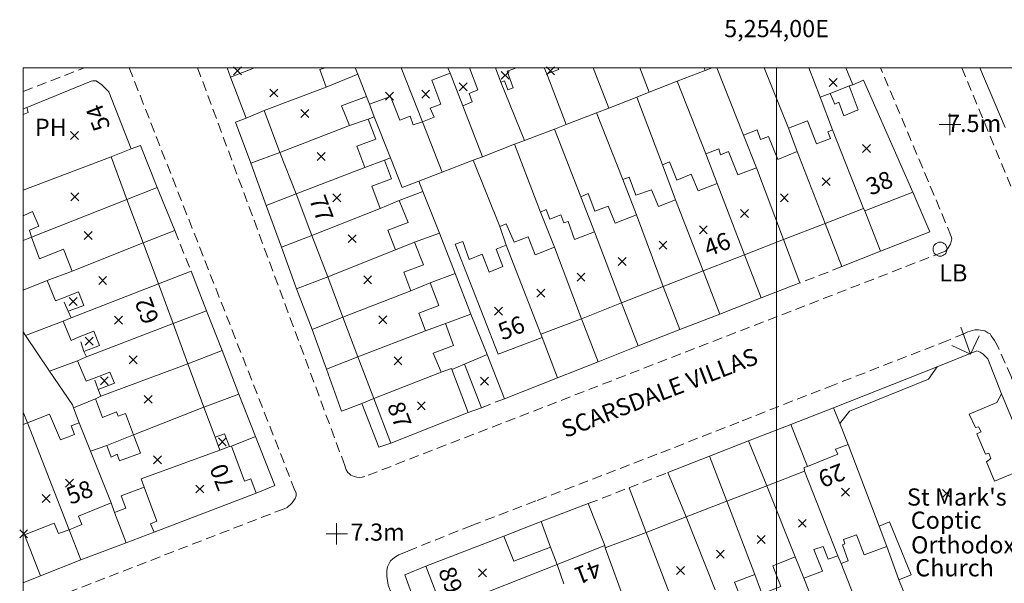
# Model space of a CAD drawing. Units: millimetres. Extents: x 25312172 to 25312842, y 79020971 to 79021279.
# Drawn here: x 25312282 to 25312409, y 79021207 to 79021279 of the extents above; entities that cross this region are included whole.
import ezdxf

# ---------------------------------------------------------------- set-up
doc = ezdxf.new("R2010")
doc.units = ezdxf.units.MM
doc.header["$LTSCALE"] = 5.08
doc.linetypes.add('STYLE_02', pattern=[0.375, 0.25, -0.125])
doc.layers.get('0').update_dxf_attribs({"lineweight": 0})
for name, color, linetype, lineweight in [('G8030001', 1, 'Continuous', 0), ('G8030021', 5, 'STYLE_02', 0), ('G8030026', 5, 'Continuous', 0), ('G8030027', 5, 'Continuous', 0), ('G8030030', 7, 'Continuous', 0), ('G8030032', 7, 'STYLE_02', 0), ('G8030057', 7, 'Continuous', 0), ('G8030321', 1, 'Continuous', 0), ('G8030572', 7, 'Continuous', 0), ('G8030573', 7, 'Continuous', 0), ('G8031000', 5, 'Continuous', 0), ('G8031006', 1, 'Continuous', 0), ('G8031009', 7, 'Continuous', 0)]:
    doc.layers.add(name, color=color, linetype=linetype, lineweight=lineweight)
doc.styles.add('Arial', font='ARIAL.TTF')

# ---------------------------------------------------------------- blocks, each defined once
blk = doc.blocks.new('Group-17')
at = {"color": 34, "lineweight": 0}
for p, q in [((88205, 136643), (89225, 135622)), ((88205, 135622), (89225, 136643))]:
    blk.add_line(p, q, dxfattribs=at)
blk = doc.blocks.new('Group-18')
at = {"color": 34, "lineweight": 0}
for p, q in [((93580, 138737), (94600, 137716)), ((93580, 137716), (94600, 138737))]:
    blk.add_line(p, q, dxfattribs=at)
blk = doc.blocks.new('Group-19')
at = {"color": 34, "lineweight": 0}
for p, q in [((94486, 151495), (95507, 150474)), ((94486, 150474), (95507, 151495))]:
    blk.add_line(p, q, dxfattribs=at)
blk = doc.blocks.new('Group-20')
at = {"color": 34, "lineweight": 0}
for p, q in [((98767, 143018), (99788, 141997)), ((98767, 141997), (99788, 143018))]:
    blk.add_line(p, q, dxfattribs=at)
blk = doc.blocks.new('Group-21')
at = {"color": 34, "lineweight": 0}
for p, q in [((26455, 147526), (27476, 146505)), ((26455, 146505), (27476, 147526))]:
    blk.add_line(p, q, dxfattribs=at)
blk = doc.blocks.new('Group-22')
at = {"color": 34, "lineweight": 0}
for p, q in [((37361, 149729), (38382, 148708)), ((37361, 148708), (38382, 149729))]:
    blk.add_line(p, q, dxfattribs=at)
blk = doc.blocks.new('Group-23')
at = {"color": 34, "lineweight": 0}
for p, q in [((42017, 150011), (43038, 148990)), ((42017, 148990), (43038, 150011))]:
    blk.add_line(p, q, dxfattribs=at)
blk = doc.blocks.new('Group-24')
at = {"color": 34, "lineweight": 0}
for p, q in [((22455, 150151), (23476, 149130)), ((22455, 149130), (23476, 150151))]:
    blk.add_line(p, q, dxfattribs=at)
blk = doc.blocks.new('Group-25')
at = {"color": 34, "lineweight": 0}
for p, q in [((46830, 150956), (47851, 149935)), ((46830, 149935), (47851, 150956))]:
    blk.add_line(p, q, dxfattribs=at)
blk = doc.blocks.new('Group-26')
at = {"color": 34, "lineweight": 0}
for p, q in [((52267, 152425), (53288, 151404)), ((52267, 151404), (53288, 152425))]:
    blk.add_line(p, q, dxfattribs=at)
blk = doc.blocks.new('Group-27')
at = {"color": 34, "lineweight": 0}
for p, q in [((17783, 153001), (18804, 151980)), ((17783, 151980), (18804, 153001))]:
    blk.add_line(p, q, dxfattribs=at)
blk = doc.blocks.new('Group-30')
at = {"color": 34, "lineweight": 0}
for p, q in [((56830, 124378), (57851, 123357)), ((56830, 123357), (57851, 124378))]:
    blk.add_line(p, q, dxfattribs=at)
blk = doc.blocks.new('Group-31')
at = {"color": 34, "lineweight": 0}
for p, q in [((58080, 152995), (59101, 151974)), ((58080, 151974), (59101, 152995))]:
    blk.add_line(p, q, dxfattribs=at)
blk = doc.blocks.new('Group-32')
at = {"color": 34, "lineweight": 0}
for p, q in [((62017, 126456), (63038, 125435)), ((62017, 125435), (63038, 126456))]:
    blk.add_line(p, q, dxfattribs=at)
blk = doc.blocks.new('Group-33')
at = {"color": 34, "lineweight": 0}
for p, q in [((67330, 128456), (68351, 127435)), ((67330, 127435), (68351, 128456))]:
    blk.add_line(p, q, dxfattribs=at)
blk = doc.blocks.new('Group-34')
at = {"color": 34, "lineweight": 0}
for p, q in [((72580, 130550), (73600, 129529)), ((72580, 129529), (73600, 130550))]:
    blk.add_line(p, q, dxfattribs=at)
blk = doc.blocks.new('Group-35')
at = {"color": 34, "lineweight": 0}
for p, q in [((77767, 132534), (78788, 131513)), ((77767, 131513), (78788, 132534))]:
    blk.add_line(p, q, dxfattribs=at)
blk = doc.blocks.new('Group-36')
at = {"color": 34, "lineweight": 0}
for p, q in [((83080, 134628), (84100, 133607)), ((83080, 133607), (84100, 134628))]:
    blk.add_line(p, q, dxfattribs=at)
blk = doc.blocks.new('Group-47')
at = {"color": 34, "lineweight": 0}
for p, q in [((109080, 98597), (110100, 97576)), ((109080, 97576), (110100, 98597))]:
    blk.add_line(p, q, dxfattribs=at)
blk = doc.blocks.new('Group-48')
at = {"color": 34, "lineweight": 0}
for p, q in [((79955, 90808), (80975, 89787)), ((79955, 89787), (80975, 90808))]:
    blk.add_line(p, q, dxfattribs=at)
blk = doc.blocks.new('Group-49')
at = {"color": 34, "lineweight": 0}
for p, q in [((85205, 92683), (86225, 91662)), ((85205, 91662), (86225, 92683))]:
    blk.add_line(p, q, dxfattribs=at)
blk = doc.blocks.new('Group-50')
at = {"color": 34, "lineweight": 0}
for p, q in [((90517, 94768), (91538, 93748)), ((90517, 93748), (91538, 94768))]:
    blk.add_line(p, q, dxfattribs=at)
blk = doc.blocks.new('Group-51')
at = {"color": 34, "lineweight": 0}
for p, q in [((96080, 98784), (97100, 97763)), ((96080, 97763), (97100, 98784))]:
    blk.add_line(p, q, dxfattribs=at)
blk = doc.blocks.new('Group-104')
at = {"color": 34, "lineweight": 0}
for p, q in [((74830, 88706), (75850, 87685)), ((74830, 87685), (75850, 88706))]:
    blk.add_line(p, q, dxfattribs=at)
blk = doc.blocks.new('Group-206')
at = {"color": 34, "lineweight": 0}
for p, q in [((-3358, 123307), (-2337, 122287)), ((-3358, 122287), (-2337, 123307))]:
    blk.add_line(p, q, dxfattribs=at)
blk = doc.blocks.new('Group-207')
at = {"color": 34, "lineweight": 0}
for p, q in [((-1451, 131823), (-431, 130802)), ((-1451, 130802), (-431, 131823))]:
    blk.add_line(p, q, dxfattribs=at)
blk = doc.blocks.new('Group-208')
at = {"color": 34, "lineweight": 0}
for p, q in [((-3170, 136776), (-2149, 135755)), ((-3170, 135755), (-2149, 136776))]:
    blk.add_line(p, q, dxfattribs=at)
blk = doc.blocks.new('Group-209')
at = {"color": 34, "lineweight": 0}
for p, q in [((-3201, 144682), (-2181, 143662)), ((-3201, 143662), (-2181, 144682))]:
    blk.add_line(p, q, dxfattribs=at)
blk = doc.blocks.new('Group-210')
at = {"color": 34, "lineweight": 0}
for p, q in [((28548, 141979), (29569, 140958)), ((28548, 140958), (29569, 141979))]:
    blk.add_line(p, q, dxfattribs=at)
blk = doc.blocks.new('Group-211')
at = {"color": 34, "lineweight": 0}
for p, q in [((30580, 136651), (31601, 135630)), ((30580, 135630), (31601, 136651))]:
    blk.add_line(p, q, dxfattribs=at)
blk = doc.blocks.new('Group-212')
at = {"color": 34, "lineweight": 0}
for p, q in [((32548, 131401), (33569, 130380)), ((32548, 130380), (33569, 131401))]:
    blk.add_line(p, q, dxfattribs=at)
blk = doc.blocks.new('Group-213')
at = {"color": 34, "lineweight": 0}
for p, q in [((34548, 126120), (35569, 125099)), ((34548, 125099), (35569, 126120))]:
    blk.add_line(p, q, dxfattribs=at)
blk = doc.blocks.new('Group-214')
at = {"color": 34, "lineweight": 0}
for p, q in [((36486, 120948), (37507, 119927)), ((36486, 119927), (37507, 120948))]:
    blk.add_line(p, q, dxfattribs=at)
blk = doc.blocks.new('Group-215')
at = {"color": 34, "lineweight": 0}
for p, q in [((38455, 115682), (39476, 114662)), ((38455, 114662), (39476, 115682))]:
    blk.add_line(p, q, dxfattribs=at)
blk = doc.blocks.new('Group-216')
at = {"color": 34, "lineweight": 0}
for p, q in [((41455, 109901), (42476, 108880)), ((41455, 108880), (42476, 109901))]:
    blk.add_line(p, q, dxfattribs=at)
blk = doc.blocks.new('Group-217')
at = {"color": 34, "lineweight": 0}
for p, q in [((49330, 88401), (50351, 87380)), ((49330, 87380), (50351, 88401))]:
    blk.add_line(p, q, dxfattribs=at)
blk = doc.blocks.new('Group-219')
at = {"color": 34, "lineweight": 0}
for p, q in [((51392, 122081), (52413, 121060)), ((51392, 121060), (52413, 122081))]:
    blk.add_line(p, q, dxfattribs=at)
blk = doc.blocks.new('Group-220')
at = {"color": 34, "lineweight": 0}
for p, q in [((49580, 113065), (50601, 112044)), ((49580, 112044), (50601, 113065))]:
    blk.add_line(p, q, dxfattribs=at)
blk = doc.blocks.new('Group-221')
at = {"color": 34, "lineweight": 0}
for p, q in [((424, 126026), (1444, 125005)), ((424, 125005), (1444, 126026))]:
    blk.add_line(p, q, dxfattribs=at)
blk = doc.blocks.new('Group-222')
at = {"color": 34, "lineweight": 0}
for p, q in [((2455, 120901), (3476, 119880)), ((2455, 119880), (3476, 120901))]:
    blk.add_line(p, q, dxfattribs=at)
blk = doc.blocks.new('Group-223')
at = {"color": 34, "lineweight": 0}
for p, q in [((4361, 115823), (5382, 114802)), ((4361, 114802), (5382, 115823))]:
    blk.add_line(p, q, dxfattribs=at)
blk = doc.blocks.new('Group-224')
at = {"color": 34, "lineweight": 0}
for p, q in [((7486, 102932), (8507, 101912)), ((7486, 101912), (8507, 102932))]:
    blk.add_line(p, q, dxfattribs=at)
blk = doc.blocks.new('Group-225')
at = {"color": 34, "lineweight": 0}
for p, q in [((642, 113104), (1663, 112083)), ((642, 112083), (1663, 113104))]:
    blk.add_line(p, q, dxfattribs=at)
blk = doc.blocks.new('Group-226')
at = {"color": 34, "lineweight": 0}
for p, q in [((6298, 110729), (7319, 109708)), ((6298, 109708), (7319, 110729))]:
    blk.add_line(p, q, dxfattribs=at)
blk = doc.blocks.new('Group-227')
at = {"color": 34, "lineweight": 0}
for p, q in [((12923, 99183), (13944, 98162)), ((12923, 98162), (13944, 99183))]:
    blk.add_line(p, q, dxfattribs=at)
blk = doc.blocks.new('Group-230')
at = {"color": 34, "lineweight": 0}
for p, q in [((15830, 105261), (16851, 104240)), ((15830, 104240), (16851, 105261))]:
    blk.add_line(p, q, dxfattribs=at)
blk = doc.blocks.new('Group-232')
at = {"color": 34, "lineweight": 0}
for p, q in [((-9745, 93411), (-8724, 92390)), ((-9745, 92390), (-8724, 93411))]:
    blk.add_line(p, q, dxfattribs=at)
blk = doc.blocks.new('Group-233')
at = {"color": 34, "lineweight": 0}
for p, q in [((-6858, 97956), (-5837, 96935)), ((-6858, 96935), (-5837, 97956))]:
    blk.add_line(p, q, dxfattribs=at)
blk = doc.blocks.new('Group-234')
at = {"color": 34, "lineweight": 0}
for p, q in [((-3858, 99948), (-2837, 98927)), ((-3858, 98927), (-2837, 99948))]:
    blk.add_line(p, q, dxfattribs=at)
blk = doc.blocks.new('Group-235')
at = {"color": 34, "lineweight": 0}
for p, q in [((-1326, 118198), (-306, 117177)), ((-1326, 117177), (-306, 118198))]:
    blk.add_line(p, q, dxfattribs=at)
blk = doc.blocks.new('Group-276')
at = {"color": 34, "lineweight": 0}
for q in [(111435, 119488), (113794, 118400), (110296, 117154)]:
    blk.add_line((112667, 116028), q, dxfattribs=at)
blk = doc.blocks.new('Group-278')
at = {"color": 34, "lineweight": 0, "flags": 128}
blk.add_lwpolyline([(108764, 130440, 0.4142136), (107864, 129540, 0.4142136), (108764, 128640, 0.4142136), (109664, 129540, 0.4142136), (108764, 130440, 0.4142136)], format="xyb", dxfattribs=at)
blk = doc.blocks.new('Group-279')
at = {"color": 34, "lineweight": 0}
for p, q in [((110015, 144230), (110015, 146995)), ((108653, 145593), (111418, 145593))]:
    blk.add_line(p, q, dxfattribs=at)
blk = doc.blocks.new('Group-280')
at = {"color": 34, "lineweight": 0}
for p, q in [((31066, 91530), (31066, 94295)), ((29703, 92892), (32468, 92892))]:
    blk.add_line(p, q, dxfattribs=at)

msp = doc.modelspace()

# ---------------------------------------------------------------- linework, layer by layer
at = {"layer": 'G8030001', "color": 0, "lineweight": 0}
for p, q in [((25312308.89, 79021271.84), (25312308.43, 79021273.04)), ((25312311.98, 79021273.04), (25312308.89, 79021271.84)), ((25312324.95, 79021273.04), (25312325.29, 79021272.19)), ((25312330.85, 79021273.04), (25312333.59, 79021266.09)), ((25312337.14, 79021272.34), (25312336.86, 79021273.04)), ((25312342.99, 79021273.04), (25312343.69, 79021271.19)), ((25312349.28, 79021273.04), (25312349.59, 79021272.24)), ((25312384.79, 79021269.24), (25312383.34, 79021273.04)), ((25312388.12, 79021273.04), (25312388.99, 79021270.84)), ((25312408.64, 79021265.34), (25312405.38, 79021273.04)), ((25312310.89, 79021266.54), (25312308.89, 79021271.84)), ((25312321.19, 79021270.54), (25312325.29, 79021272.19)), ((25312325.29, 79021272.19), (25312326.39, 79021269.34)), ((25312337.14, 79021272.34), (25312338.79, 79021268.14)), ((25312313.19, 79021267.54), (25312321.19, 79021270.54)), ((25312386.09, 79021269.74), (25312388.54, 79021270.69)), ((25312388.54, 79021270.69), (25312388.99, 79021270.84)), ((25312326.39, 79021269.34), (25312326.79, 79021268.34)), ((25312384.79, 79021269.24), (25312386.09, 79021269.74)), ((25312386.39, 79021265.04), (25312384.79, 79021269.24)), ((25312313.19, 79021267.54), (25312310.89, 79021266.54)), ((25312315.24, 79021262.14), (25312313.19, 79021267.54)), ((25312326.59, 79021266.44), (25312324.19, 79021265.59)), ((25312315.24, 79021262.14), (25312324.19, 79021265.59)), ((25312381.84, 79021262.24), (25312380.74, 79021265.24)), ((25312386.39, 79021265.04), (25312390.39, 79021254.94)), ((25312376.59, 79021260.14), (25312374.94, 79021264.34)), ((25312296.09, 79021262.59), (25312293.49, 79021261.59)), ((25312282.19, 79021257.29), (25312293.49, 79021261.59)), ((25312293.49, 79021261.59), (25312295.54, 79021256.09)), ((25312317.34, 79021256.79), (25312315.24, 79021262.14)), ((25312328.69, 79021261.14), (25312326.19, 79021260.19)), ((25312371.54, 79021258.14), (25312370.09, 79021261.94)), ((25312385.44, 79021252.99), (25312381.84, 79021262.24)), ((25312317.34, 79021256.79), (25312326.19, 79021260.19)), ((25312366.19, 79021256.04), (25312364.49, 79021260.54)), ((25312380.09, 79021250.94), (25312376.59, 79021260.14)), ((25312361.14, 79021254.09), (25312359.39, 79021258.64)), ((25312375.04, 79021248.94), (25312371.54, 79021258.14)), ((25312283.24, 79021251.24), (25312295.54, 79021256.09)), ((25312295.54, 79021256.09), (25312297.64, 79021250.49)), ((25312319.34, 79021251.44), (25312317.34, 79021256.79)), ((25312355.74, 79021251.94), (25312353.99, 79021256.44)), ((25312369.74, 79021246.89), (25312366.19, 79021256.04)), ((25312396.74, 79021257.04), (25312390.54, 79021254.64)), ((25312319.34, 79021251.44), (25312328.14, 79021254.94)), ((25312330.59, 79021255.94), (25312328.14, 79021254.94)), ((25312390.39, 79021254.94), (25312385.44, 79021252.99)), ((25312390.54, 79021254.64), (25312390.39, 79021254.94)), ((25312350.59, 79021249.94), (25312348.79, 79021254.44)), ((25312364.59, 79021244.89), (25312361.14, 79021254.09)), ((25312344.39, 79021250.19), (25312343.54, 79021252.59)), ((25312385.44, 79021252.99), (25312380.09, 79021250.94)), ((25312321.39, 79021246.14), (25312319.34, 79021251.44)), ((25312359.24, 79021242.79), (25312355.74, 79021251.94)), ((25312288.49, 79021246.84), (25312297.64, 79021250.49)), ((25312297.64, 79021250.49), (25312299.59, 79021245.24)), ((25312332.59, 79021250.59), (25312330.14, 79021249.59)), ((25312348.84, 79021238.74), (25312344.39, 79021250.19)), ((25312354.09, 79021240.74), (25312350.59, 79021249.94)), ((25312380.09, 79021250.94), (25312375.04, 79021248.94)), ((25312321.39, 79021246.14), (25312330.14, 79021249.59)), ((25312375.04, 79021248.94), (25312369.74, 79021246.89)), ((25312288.49, 79021246.84), (25312285.29, 79021245.64)), ((25312323.34, 79021240.94), (25312321.39, 79021246.14)), ((25312369.74, 79021246.89), (25312364.59, 79021244.89)), ((25312288.34, 79021240.84), (25312299.59, 79021245.24)), ((25312299.59, 79021245.24), (25312301.49, 79021240.14)), ((25312334.59, 79021245.34), (25312332.09, 79021244.34)), ((25312364.59, 79021244.89), (25312359.24, 79021242.79)), ((25312323.34, 79021240.94), (25312332.09, 79021244.34)), ((25312359.24, 79021242.79), (25312354.09, 79021240.74)), ((25312288.34, 79021240.84), (25312287.34, 79021240.44)), ((25312287.99, 79021241.69), (25312288.34, 79021240.84)), ((25312325.29, 79021235.84), (25312323.34, 79021240.94)), ((25312301.49, 79021240.14), (25312290.34, 79021235.84)), ((25312301.49, 79021240.14), (25312303.39, 79021234.94)), ((25312336.54, 79021240.14), (25312333.99, 79021239.19)), ((25312354.09, 79021240.74), (25312348.84, 79021238.74)), ((25312325.29, 79021235.84), (25312333.99, 79021239.19)), ((25312348.84, 79021238.74), (25312348.99, 79021238.34)), ((25312290.34, 79021235.84), (25312289.19, 79021235.34)), ((25312289.99, 79021236.54), (25312290.34, 79021235.84)), ((25312327.34, 79021230.49), (25312325.29, 79021235.84)), ((25312303.39, 79021234.94), (25312292.19, 79021230.79)), ((25312303.39, 79021234.94), (25312305.44, 79021229.34)), ((25312327.34, 79021230.49), (25312335.99, 79021233.84)), ((25312339.49, 79021228.69), (25312337.39, 79021234.19)), ((25312292.19, 79021230.79), (25312291.49, 79021230.44)), ((25312291.84, 79021231.64), (25312292.19, 79021230.79)), ((25312329.54, 79021224.74), (25312327.34, 79021230.49)), ((25312305.44, 79021229.34), (25312296.39, 79021225.79)), ((25312305.44, 79021229.34), (25312306.89, 79021225.49)), ((25312339.49, 79021228.69), (25312329.54, 79021224.74)), ((25312282.74, 79021227.34), (25312282.19, 79021227.13)), ((25312288.09, 79021213.59), (25312282.74, 79021227.34)), ((25312290.84, 79021223.69), (25312289.39, 79021227.34)), ((25312387.34, 79021227.24), (25312388.39, 79021224.54)), ((25312292.94, 79021224.44), (25312290.84, 79021223.69)), ((25312306.89, 79021225.49), (25312307.49, 79021223.84)), ((25312308.74, 79021224.29), (25312308.99, 79021224.34)), ((25312388.39, 79021224.54), (25312392.39, 79021214.04)), ((25312293.49, 79021217.04), (25312290.84, 79021223.69)), ((25312307.49, 79021223.84), (25312308.74, 79021224.29)), ((25312377.94, 79021219.24), (25312382.79, 79021221.14)), ((25312382.79, 79021221.14), (25312387.09, 79021210.24)), ((25312312.19, 79021218.29), (25312299.04, 79021213.29)), ((25312372.79, 79021217.24), (25312377.94, 79021219.24)), ((25312377.94, 79021219.24), (25312381.59, 79021210.09)), ((25312293.49, 79021217.04), (25312293.94, 79021215.79)), ((25312367.54, 79021215.24), (25312372.79, 79021217.24)), ((25312372.79, 79021217.24), (25312376.39, 79021207.84)), ((25312362.39, 79021213.24), (25312367.54, 79021215.24)), ((25312367.54, 79021215.24), (25312371.29, 79021205.84)), ((25312282.34, 79021212.94), (25312282.19, 79021213.33)), ((25312282.19, 79021212.88), (25312282.34, 79021212.94)), ((25312357.14, 79021211.24), (25312362.39, 79021213.24)), ((25312362.39, 79021213.24), (25312365.94, 79021204.04)), ((25312393.39, 79021211.44), (25312392.39, 79021214.04)), ((25312334.04, 79021208.89), (25312344.09, 79021212.74)), ((25312350.09, 79021211.34), (25312350.94, 79021209.09)), ((25312350.94, 79021209.09), (25312357.09, 79021211.54)), ((25312357.09, 79021211.54), (25312357.14, 79021211.24)), ((25312357.14, 79021211.24), (25312360.59, 79021201.84)), ((25312381.59, 79021210.09), (25312382.69, 79021207.34)), ((25312387.09, 79021210.24), (25312387.49, 79021209.24)), ((25312336.19, 79021203.34), (25312334.04, 79021208.89)), ((25312337.39, 79021203.79), (25312350.94, 79021209.09)), ((25312350.94, 79021209.09), (25312351.79, 79021206.64)), ((25312376.39, 79021207.84), (25312377.94, 79021203.69)), ((25312394.94, 79021207.14), (25312397.79, 79021200.14))]:
    msp.add_line(p, q, dxfattribs=at)
for points in [[(25312321.19, 79021270.54), (25312320.39, 79021272.79), (25312321.07, 79021273.04)], [(25312338.79, 79021268.14), (25312339.99, 79021268.64), (25312339.59, 79021269.74), (25312340.74, 79021270.19), (25312339.67, 79021273.04)], [(25312343.69, 79021271.19), (25312344.14, 79021271.34), (25312344.59, 79021270.19), (25312345.29, 79021270.44), (25312344.49, 79021272.59), (25312345.49, 79021272.94), (25312345.45, 79021273.04)], [(25312349.59, 79021272.24), (25312351.14, 79021272.79), (25312351.03, 79021273.04)], [(25312282.64, 79021267.94), (25312290.94, 79021271.29), (25312291.14, 79021271.34), (25312291.59, 79021271.34), (25312292.29, 79021270.84), (25312293.19, 79021269.94), (25312296.09, 79021262.59)], [(25312333.59, 79021266.09), (25312335.09, 79021266.69), (25312334.59, 79021267.84), (25312335.94, 79021268.34), (25312334.79, 79021271.44), (25312337.14, 79021272.34)], [(25312388.99, 79021270.84), (25312390.39, 79021271.44), (25312396.74, 79021257.04)], [(25312388.54, 79021270.69), (25312389.69, 79021267.64), (25312387.84, 79021266.84), (25312387.19, 79021268.59), (25312386.69, 79021268.34), (25312386.09, 79021269.74)], [(25312324.19, 79021265.59), (25312323.19, 79021268.14), (25312326.39, 79021269.34)], [(25312326.79, 79021268.34), (25312329.49, 79021269.34), (25312330.69, 79021266.29), (25312331.99, 79021266.79), (25312332.39, 79021265.69), (25312333.59, 79021266.09)], [(25312282.19, 79021267), (25312282.84, 79021267.29), (25312282.64, 79021267.94)], [(25312326.19, 79021260.19), (25312325.14, 79021262.94), (25312327.59, 79021263.84), (25312326.59, 79021266.44)], [(25312380.74, 79021265.24), (25312383.19, 79021266.19), (25312384.34, 79021263.24), (25312386.14, 79021263.94), (25312385.79, 79021264.79), (25312386.39, 79021265.04)], [(25312374.94, 79021264.34), (25312376.69, 79021265.04), (25312377.14, 79021263.79), (25312378.14, 79021264.19), (25312379.34, 79021261.24), (25312381.84, 79021262.24)], [(25312370.09, 79021261.94), (25312371.74, 79021262.59), (25312371.99, 79021261.84), (25312372.99, 79021262.24), (25312374.19, 79021259.24), (25312376.59, 79021260.14)], [(25312328.14, 79021254.94), (25312327.09, 79021257.79), (25312329.59, 79021258.74), (25312328.69, 79021261.14)], [(25312364.49, 79021260.54), (25312365.39, 79021260.94), (25312366.34, 79021258.59), (25312368.19, 79021259.34), (25312369.09, 79021257.19), (25312371.54, 79021258.14)], [(25312359.39, 79021258.64), (25312360.19, 79021258.94), (25312361.09, 79021256.64), (25312363.09, 79021257.34), (25312363.99, 79021255.19), (25312366.19, 79021256.04)], [(25312353.99, 79021256.44), (25312354.94, 79021256.84), (25312355.79, 79021254.59), (25312357.49, 79021255.24), (25312358.39, 79021253.04), (25312361.14, 79021254.09)], [(25312330.14, 79021249.59), (25312329.14, 79021252.14), (25312331.74, 79021253.14), (25312330.59, 79021255.94)], [(25312348.79, 79021254.44), (25312349.54, 79021254.79), (25312349.99, 79021253.54), (25312351.39, 79021254.09), (25312351.79, 79021253.09), (25312352.34, 79021253.24), (25312353.19, 79021250.94), (25312355.74, 79021251.94)], [(25312282.19, 79021253.99), (25312283.39, 79021254.54), (25312284.19, 79021252.64), (25312282.99, 79021252.14), (25312283.24, 79021251.24)], [(25312343.54, 79021252.59), (25312344.39, 79021252.94), (25312345.39, 79021250.59), (25312347.19, 79021251.29), (25312348.09, 79021248.94), (25312350.59, 79021249.94)], [(25312283.24, 79021251.24), (25312284.29, 79021248.44), (25312287.39, 79021249.69), (25312288.49, 79021246.84)], [(25312332.09, 79021244.34), (25312331.19, 79021246.74), (25312333.74, 79021247.69), (25312332.59, 79021250.59)], [(25312348.99, 79021238.34), (25312343.34, 79021236.19), (25312337.79, 79021250.34), (25312338.79, 79021250.69), (25312339.59, 79021248.34), (25312341.29, 79021249.04), (25312342.19, 79021246.74), (25312343.94, 79021247.44), (25312343.09, 79021249.69), (25312344.39, 79021250.19)], [(25312285.29, 79021245.64), (25312286.34, 79021243.04), (25312287.24, 79021243.39)], [(25312333.99, 79021239.19), (25312333.14, 79021241.44), (25312335.69, 79021242.44), (25312334.59, 79021245.34)], [(25312287.24, 79021243.39), (25312289.29, 79021244.19), (25312289.99, 79021242.44), (25312287.99, 79021241.69)], [(25312287.34, 79021240.44), (25312288.34, 79021237.94), (25312289.39, 79021238.39)], [(25312335.99, 79021233.84), (25312334.99, 79021236.29), (25312337.59, 79021237.29), (25312336.54, 79021240.14)], [(25312289.39, 79021238.39), (25312291.29, 79021239.14), (25312291.99, 79021237.29), (25312289.99, 79021236.54)], [(25312399.89, 79021234.54), (25312404.99, 79021236.59), (25312405.39, 79021236.44), (25312405.79, 79021236.19), (25312406.39, 79021235.59), (25312408.14, 79021231.09)], [(25312289.19, 79021235.34), (25312290.29, 79021232.69), (25312291.34, 79021233.09)], [(25312399.89, 79021234.54), (25312398.74, 79021232.94), (25312388.59, 79021228.84), (25312387.34, 79021227.24)], [(25312291.34, 79021233.09), (25312293.34, 79021233.84), (25312293.94, 79021232.44), (25312291.84, 79021231.64)], [(25312337.39, 79021234.19), (25312337.34, 79021234.34), (25312335.99, 79021233.84)], [(25312413.19, 79021206.44), (25312412.39, 79021208.59), (25312413.79, 79021209.19), (25312412.99, 79021211.14), (25312414.79, 79021211.84), (25312410.84, 79021221.34), (25312407.24, 79021219.84), (25312406.24, 79021222.34), (25312406.79, 79021222.74), (25312406.54, 79021223.44), (25312406.09, 79021223.29), (25312404.99, 79021225.94), (25312405.54, 79021226.19), (25312405.19, 79021226.84), (25312404.79, 79021226.74), (25312403.99, 79021228.44), (25312407.54, 79021229.94), (25312408.14, 79021231.09)], [(25312291.49, 79021230.44), (25312292.39, 79021228.04), (25312294.19, 79021228.74), (25312294.39, 79021228.19), (25312295.34, 79021228.54), (25312296.39, 79021225.79)], [(25312289.39, 79021227.34), (25312288.34, 79021226.94), (25312288.79, 79021225.84), (25312286.99, 79021225.14), (25312285.59, 79021228.44), (25312282.74, 79021227.34)], [(25312296.39, 79021225.79), (25312297.29, 79021223.44), (25312294.59, 79021222.44), (25312294.29, 79021223.29), (25312293.49, 79021222.94), (25312292.94, 79021224.44)], [(25312308.99, 79021224.34), (25312310.69, 79021219.84), (25312311.49, 79021220.14), (25312312.19, 79021218.29)], [(25312383.19, 79021221.74), (25312387.09, 79021223.29), (25312386.79, 79021223.94), (25312388.39, 79021224.54)], [(25312297.74, 79021219.04), (25312297.39, 79021220.14), (25312307.49, 79021223.84)], [(25312382.79, 79021221.14), (25312382.74, 79021221.59), (25312383.19, 79021221.74)], [(25312293.94, 79021215.79), (25312295.39, 79021216.34), (25312294.79, 79021217.94), (25312297.74, 79021219.04)], [(25312297.74, 79021219.04), (25312299.39, 79021214.69), (25312298.59, 79021214.34), (25312299.04, 79021213.29)], [(25312288.09, 79021213.59), (25312289.74, 79021214.24), (25312289.29, 79021215.34), (25312293.49, 79021217.04)], [(25312282.34, 79021212.94), (25312286.19, 79021214.44), (25312286.74, 79021213.09), (25312288.09, 79021213.59)], [(25312392.39, 79021214.04), (25312393.74, 79021214.59), (25312396.54, 79021207.79), (25312394.94, 79021207.14)], [(25312387.49, 79021209.24), (25312388.39, 79021209.59), (25312387.69, 79021211.64), (25312387.99, 79021211.79), (25312387.79, 79021212.34), (25312389.49, 79021212.94), (25312390.49, 79021210.34), (25312393.39, 79021211.44)], [(25312344.09, 79021212.74), (25312345.34, 79021209.54), (25312350.09, 79021211.34)], [(25312382.69, 79021207.34), (25312385.09, 79021208.24), (25312383.99, 79021211.04), (25312385.19, 79021211.44), (25312385.84, 79021209.79), (25312387.09, 79021210.24)], [(25312377.94, 79021203.69), (25312378.79, 79021204.04), (25312378.19, 79021205.69), (25312379.74, 79021206.29), (25312378.69, 79021208.94), (25312381.59, 79021210.09)], [(25312372.19, 79021203.34), (25312374.74, 79021204.34), (25312373.79, 79021206.84), (25312376.39, 79021207.84)]]:
    msp.add_lwpolyline(points, dxfattribs=at)
at = {"layer": 'G8030021', "color": 0, "lineweight": 0}
msp.add_line((25312282.19, 79021269.98), (25312290.05, 79021273.04), dxfattribs=at)
for points in [[(25312295.84, 79021273.04), (25312317.19, 79021218.59), (25312317.34, 79021218.29), (25312317.34, 79021217.94), (25312317.19, 79021217.59), (25312316.99, 79021217.29), (25312316.81, 79021217.04)], [(25312324.99, 79021220.38), (25312324.79, 79021220.44), (25312324.39, 79021220.59), (25312324.19, 79021220.79), (25312323.99, 79021220.94), (25312323.79, 79021221.29), (25312323.69, 79021221.54), (25312323.59, 79021221.84), (25312304.64, 79021273.04)], [(25312401.59, 79021250.34), (25312401.69, 79021250.69), (25312401.74, 79021251.04), (25312401.69, 79021251.34), (25312392.58, 79021273.04)], [(25312403.04, 79021273.04), (25312410.39, 79021255.34), (25312410.59, 79021255.04), (25312410.84, 79021254.74), (25312411.19, 79021254.44), (25312411.59, 79021254.24), (25312411.99, 79021254.09)], [(25312401.59, 79021250.34), (25312401.19, 79021249.74), (25312400.94, 79021249.44), (25312400.59, 79021249.29), (25312326.19, 79021220.44), (25312325.84, 79021220.34), (25312325.49, 79021220.29), (25312325.14, 79021220.34), (25312324.99, 79021220.38)], [(25312405.99, 79021239.19), (25312405.19, 79021239.29), (25312404.74, 79021239.29), (25312403.84, 79021239.04), (25312403.39, 79021238.84), (25312401.24, 79021237.94), (25312386.59, 79021232.24), (25312374.34, 79021227.44), (25312363.79, 79021223.29), (25312348.19, 79021217.29), (25312339.94, 79021214.14), (25312331.69, 79021210.84), (25312330.54, 79021210.34), (25312330.14, 79021210.09), (25312329.79, 79021209.84), (25312329.49, 79021209.59), (25312329.29, 79021209.24)], [(25312443.32, 79021150.89), (25312443.34, 79021150.94), (25312443.19, 79021151.64), (25312442.94, 79021152.34), (25312442.19, 79021153.94), (25312438.24, 79021163.19), (25312434.19, 79021173.14), (25312426.79, 79021191.24), (25312416.34, 79021216.59), (25312410.99, 79021229.24), (25312409.39, 79021233.29), (25312407.59, 79021237.34), (25312407.24, 79021237.94), (25312406.84, 79021238.54), (25312406.69, 79021238.79), (25312406.39, 79021238.94), (25312405.99, 79021239.19)], [(25312316.81, 79021217.04), (25312316.74, 79021216.94), (25312316.19, 79021216.44), (25312315.79, 79021216.29), (25312282.19, 79021203.29)], [(25312329.29, 79021209.24), (25312329.09, 79021208.79), (25312328.99, 79021208.34), (25312328.99, 79021207.59), (25312329.19, 79021206.44), (25312331.94, 79021199.34), (25312336.59, 79021186.84), (25312340.79, 79021175.44), (25312345.49, 79021162.44), (25312350.34, 79021149.19), (25312350.99, 79021147.04), (25312351.74, 79021144.94), (25312352.39, 79021142.79), (25312353.19, 79021140.74), (25312354.79, 79021137.29), (25312355.09, 79021136.94), (25312355.39, 79021136.79), (25312355.59, 79021136.64)]]:
    msp.add_lwpolyline(points, dxfattribs=at)
at = {"layer": 'G8030030', "color": 0, "lineweight": 0}
for p, q in [((25312357.59, 79021267.84), (25312355.56, 79021273.04)), ((25312362.79, 79021269.89), (25312361.57, 79021273.04)), ((25312366.39, 79021271.29), (25312369.99, 79021272.69)), ((25312369.99, 79021272.69), (25312369.85, 79021273.04)), ((25312369.99, 79021272.69), (25312370.91, 79021273.04)), ((25312374.94, 79021264.34), (25312371.52, 79021273.04)), ((25312380.74, 79021265.24), (25312377.6, 79021273.04)), ((25312352.09, 79021265.74), (25312349.59, 79021272.24)), ((25312362.79, 79021269.89), (25312366.39, 79021271.29)), ((25312370.09, 79021261.94), (25312366.39, 79021271.29)), ((25312346.74, 79021263.69), (25312343.69, 79021271.19)), ((25312357.59, 79021267.84), (25312361.19, 79021269.24)), ((25312361.19, 79021269.24), (25312362.79, 79021269.89)), ((25312364.49, 79021260.54), (25312361.19, 79021269.24)), ((25312282.19, 79021267.77), (25312282.64, 79021267.94)), ((25312326.79, 79021268.34), (25312327.39, 79021266.74)), ((25312341.34, 79021261.59), (25312338.79, 79021268.14)), ((25312355.99, 79021267.24), (25312357.59, 79021267.84)), ((25312326.59, 79021266.44), (25312327.39, 79021266.74)), ((25312327.39, 79021266.74), (25312329.49, 79021261.44)), ((25312352.09, 79021265.74), (25312355.99, 79021267.24)), ((25312359.39, 79021258.64), (25312355.99, 79021267.24)), ((25312333.59, 79021266.09), (25312336.14, 79021259.59)), ((25312346.74, 79021263.69), (25312350.59, 79021265.14)), ((25312350.59, 79021265.14), (25312352.09, 79021265.74)), ((25312353.99, 79021256.44), (25312350.59, 79021265.14)), ((25312345.44, 79021263.19), (25312346.74, 79021263.69)), ((25312341.34, 79021261.59), (25312345.44, 79021263.19)), ((25312348.79, 79021254.44), (25312345.44, 79021263.19)), ((25312311.49, 79021260.74), (25312315.24, 79021262.14)), ((25312328.69, 79021261.14), (25312329.49, 79021261.44)), ((25312336.14, 79021259.59), (25312340.14, 79021261.14)), ((25312340.14, 79021261.14), (25312341.34, 79021261.59)), ((25312343.54, 79021252.59), (25312340.14, 79021261.14)), ((25312313.49, 79021255.29), (25312311.49, 79021260.74)), ((25312333.14, 79021258.44), (25312336.14, 79021259.59)), ((25312295.54, 79021256.09), (25312299.44, 79021257.64)), ((25312299.44, 79021257.64), (25312301.69, 79021252.09)), ((25312333.64, 79021257.09), (25312333.14, 79021258.44)), ((25312313.49, 79021255.29), (25312317.34, 79021256.79)), ((25312330.59, 79021255.94), (25312333.64, 79021257.09)), ((25312335.79, 79021251.74), (25312333.64, 79021257.09)), ((25312315.44, 79021249.94), (25312313.49, 79021255.29)), ((25312390.54, 79021254.64), (25312392.59, 79021249.44)), ((25312387.59, 79021247.44), (25312385.44, 79021252.99)), ((25312282.19, 79021250.82), (25312283.24, 79021251.24)), ((25312297.64, 79021250.49), (25312301.69, 79021252.09)), ((25312315.44, 79021249.94), (25312319.34, 79021251.44)), ((25312332.59, 79021250.59), (25312335.79, 79021251.74)), ((25312337.79, 79021246.54), (25312335.79, 79021251.74)), ((25312317.39, 79021244.59), (25312315.44, 79021249.94)), ((25312382.19, 79021245.34), (25312380.09, 79021250.94)), ((25312377.19, 79021243.44), (25312375.04, 79021248.94)), ((25312392.59, 79021249.44), (25312387.59, 79021247.44)), ((25312299.59, 79021245.24), (25312303.79, 79021246.84)), ((25312303.79, 79021246.84), (25312305.79, 79021241.74)), ((25312317.39, 79021244.59), (25312321.39, 79021246.14)), ((25312334.59, 79021245.34), (25312337.79, 79021246.54)), ((25312339.84, 79021241.34), (25312337.79, 79021246.54)), ((25312371.89, 79021241.34), (25312369.74, 79021246.89)), ((25312282.19, 79021244.41), (25312285.29, 79021245.64)), ((25312366.74, 79021239.34), (25312364.59, 79021244.89)), ((25312382.19, 79021245.34), (25312377.19, 79021243.44)), ((25312319.39, 79021239.34), (25312317.39, 79021244.59)), ((25312377.19, 79021243.44), (25312371.89, 79021241.34)), ((25312361.39, 79021237.24), (25312359.24, 79021242.79)), ((25312305.79, 79021241.74), (25312301.49, 79021240.14)), ((25312305.79, 79021241.74), (25312307.79, 79021236.64)), ((25312319.39, 79021239.34), (25312323.34, 79021240.94)), ((25312336.54, 79021240.14), (25312339.84, 79021241.34)), ((25312341.94, 79021236.14), (25312339.84, 79021241.34)), ((25312371.89, 79021241.34), (25312366.74, 79021239.34)), ((25312282.49, 79021238.59), (25312287.34, 79021240.44)), ((25312356.24, 79021235.19), (25312354.09, 79021240.74)), ((25312282.19, 79021239.04), (25312282.49, 79021238.59)), ((25312282.49, 79021238.59), (25312285.59, 79021233.99)), ((25312321.24, 79021234.24), (25312319.39, 79021239.34)), ((25312350.99, 79021233.14), (25312348.99, 79021238.34)), ((25312366.74, 79021239.34), (25312361.39, 79021237.24)), ((25312361.39, 79021237.24), (25312356.24, 79021235.19)), ((25312307.79, 79021236.64), (25312303.39, 79021234.94)), ((25312307.79, 79021236.64), (25312309.94, 79021231.04)), ((25312321.24, 79021234.24), (25312325.29, 79021235.84)), ((25312341.94, 79021236.14), (25312338.99, 79021234.89)), ((25312344.14, 79021230.44), (25312341.94, 79021236.14)), ((25312289.19, 79021235.34), (25312285.59, 79021233.99)), ((25312337.39, 79021234.19), (25312338.99, 79021234.89)), ((25312338.99, 79021234.89), (25312341.19, 79021229.29)), ((25312356.24, 79021235.19), (25312350.99, 79021233.14)), ((25312386.54, 79021229.29), (25312399.89, 79021234.54)), ((25312350.99, 79021233.14), (25312344.14, 79021230.44)), ((25312309.94, 79021231.04), (25312305.44, 79021229.34)), ((25312309.94, 79021231.04), (25312312.09, 79021225.59)), ((25312408.14, 79021231.09), (25312417.59, 79021208.24)), ((25312288.64, 79021229.29), (25312291.49, 79021230.44)), ((25312325.79, 79021229.84), (25312327.34, 79021230.49)), ((25312282.74, 79021227.34), (25312282.19, 79021228.72)), ((25312288.64, 79021229.29), (25312289.39, 79021227.34)), ((25312341.19, 79021229.29), (25312339.49, 79021228.69)), ((25312381.04, 79021227.14), (25312386.54, 79021229.29)), ((25312386.54, 79021229.29), (25312387.34, 79021227.24)), ((25312375.59, 79021225.04), (25312381.04, 79021227.14)), ((25312381.04, 79021227.14), (25312383.19, 79021221.74)), ((25312296.39, 79021225.79), (25312292.94, 79021224.44)), ((25312308.99, 79021224.34), (25312312.09, 79021225.59)), ((25312370.54, 79021223.04), (25312375.59, 79021225.04)), ((25312375.59, 79021225.04), (25312377.94, 79021219.24)), ((25312365.19, 79021220.94), (25312370.54, 79021223.04)), ((25312370.54, 79021223.04), (25312372.79, 79021217.24)), ((25312365.19, 79021220.94), (25312367.54, 79021215.24)), ((25312360.19, 79021218.99), (25312362.39, 79021213.24)), ((25312348.89, 79021214.64), (25312354.94, 79021216.94)), ((25312354.94, 79021216.94), (25312357.09, 79021211.54)), ((25312295.44, 79021211.89), (25312293.94, 79021215.79)), ((25312344.09, 79021212.74), (25312348.89, 79021214.64)), ((25312348.89, 79021214.64), (25312350.09, 79021211.34)), ((25312284.39, 79021207.64), (25312282.34, 79021212.94)), ((25312289.59, 79021209.69), (25312288.09, 79021213.59)), ((25312299.04, 79021213.29), (25312295.44, 79021211.89)), ((25312295.44, 79021211.89), (25312289.59, 79021209.69)), ((25312393.39, 79021211.44), (25312394.94, 79021207.14)), ((25312289.59, 79021209.69), (25312284.39, 79021207.64)), ((25312387.49, 79021209.24), (25312391.79, 79021198.34)), ((25312284.39, 79021207.64), (25312282.19, 79021206.77)), ((25312382.69, 79021207.34), (25312386.99, 79021196.49))]:
    msp.add_line(p, q, dxfattribs=at)
for points in [[(25312311.49, 79021260.74), (25312309.54, 79021266.04), (25312310.89, 79021266.54)], [(25312296.09, 79021262.59), (25312297.29, 79021263.04), (25312299.44, 79021257.64)], [(25312329.49, 79021261.44), (25312330.99, 79021257.64), (25312333.14, 79021258.44)], [(25312396.74, 79021257.04), (25312398.94, 79021251.94), (25312392.59, 79021249.44)], [(25312285.59, 79021233.99), (25312288.54, 79021229.64), (25312288.64, 79021229.29)], [(25312325.79, 79021229.84), (25312323.19, 79021228.84), (25312321.24, 79021234.24)], [(25312329.54, 79021224.74), (25312327.99, 79021224.19), (25312325.79, 79021229.84)], [(25312306.89, 79021225.49), (25312308.09, 79021225.94), (25312308.74, 79021224.29)], [(25312312.09, 79021225.59), (25312314.59, 79021219.29), (25312312.19, 79021218.29)], [(25312333.34, 79021202.24), (25312331.34, 79021207.79), (25312334.04, 79021208.89)]]:
    msp.add_lwpolyline(points, dxfattribs=at)
at = {"layer": 'G8030032', "color": 0, "lineweight": 0}
for p, q in [((25312301.69, 79021252.09), (25312303.79, 79021246.84)), ((25312387.59, 79021247.44), (25312382.19, 79021245.34)), ((25312287.99, 79021241.69), (25312287.24, 79021243.39)), ((25312289.99, 79021236.54), (25312289.39, 79021238.39)), ((25312291.84, 79021231.64), (25312291.34, 79021233.09)), ((25312344.14, 79021230.44), (25312341.19, 79021229.29)), ((25312360.19, 79021218.99), (25312365.19, 79021220.94)), ((25312354.94, 79021216.94), (25312360.19, 79021218.99))]:
    msp.add_line(p, q, dxfattribs=at)
at = {"layer": 'G8030572', "color": 0, "lineweight": 0}
msp.add_line((25312379.19, 79021073.04), (25312379.19, 79021273.04), dxfattribs=at)
at = {"layer": 'G8030573', "color": 0, "lineweight": 0}
msp.add_lwpolyline([(25312282.19, 79021073.04), (25312282.19, 79021273.04), (25312482.19, 79021273.04), (25312482.19, 79021073.04)], close=True, dxfattribs=at)

# ---------------------------------------------------------------- block references
at = {"layer": 'G8030026', "color": 0, "xscale": 0.0010000001639128, "yscale": 0.0009999983012676, "zscale": 0.001}
msp.add_blockref('Group-276', (25312291.48, 79021120.15), dxfattribs=at)
at = {"layer": 'G8030027', "color": 0, "xscale": 0.0010000001639128, "yscale": 0.0009999983012676, "zscale": 0.001}
for name in ['Group-279', 'Group-280']:
    msp.add_blockref(name, (25312291.48, 79021120.15), dxfattribs=at)
at = {"layer": 'G8030057', "color": 0, "xscale": 0.0010000001639128, "yscale": 0.0009999983012676, "zscale": 0.001}
msp.add_blockref('Group-278', (25312291.48, 79021120.15), dxfattribs=at)
at = {"layer": 'G8030321', "color": 0, "xscale": 0.0010000001639128, "yscale": 0.0009999983012676, "zscale": 0.001}
for name in ['Group-27', 'Group-26', 'Group-31', 'Group-19', 'Group-24', 'Group-23', 'Group-25', 'Group-22', 'Group-21', 'Group-209', 'Group-20', 'Group-210', 'Group-18', 'Group-208', 'Group-211', 'Group-17', 'Group-36', 'Group-35', 'Group-207', 'Group-212', 'Group-34', 'Group-33', 'Group-221', 'Group-213', 'Group-32', 'Group-206', 'Group-30', 'Group-219', 'Group-222', 'Group-214', 'Group-235', 'Group-223', 'Group-215', 'Group-225', 'Group-220', 'Group-226', 'Group-216', 'Group-230', 'Group-224', 'Group-234', 'Group-227', 'Group-233', 'Group-51', 'Group-47', 'Group-50', 'Group-232', 'Group-49', 'Group-48', 'Group-217', 'Group-104']:
    msp.add_blockref(name, (25312291.48, 79021120.15), dxfattribs=at)

# ---------------------------------------------------------------- texts
at = {"layer": 'G8030572', "color": 0, "lineweight": 0, "insert": (25312379.19, 79021276.28), "char_height": 2.21, "attachment_point": 8, "line_spacing_factor": 0.967741, "style": 'Arial'}
msp.add_mtext('5,254,00E', dxfattribs=at)
at = {"layer": 'G8031000', "color": 0, "lineweight": 0, "insert": (25312352.26, 79021224.73), "char_height": 2.2097, "attachment_point": 7, "rotation": 21.1, "line_spacing_factor": 0.967741, "style": 'Arial'}
msp.add_mtext('SCARSDALE VILLAS', dxfattribs=at)
at = {"layer": 'G8031006', "color": 0, "lineweight": 0, "char_height": 2.21, "attachment_point": 2, "line_spacing_factor": 0.967741, "style": 'Arial'}
for s, insert, rotation in [('54', (25312290.78, 79021266.19), 111.2), ('38', (25312392.01, 79021259.24), 22), ('77', (25312321.61, 79021255.33), 290.9), ('46', (25312371.14, 79021251.35), 21.3), ('62', (25312297.07, 79021241.38), 110.2), ('56', (25312344.63, 79021240.59), 21.6), ('87', (25312331.66, 79021228.77), 290.7), ('70', (25312306.73, 79021219.95), 111), ('29', (25312386.68, 79021219.53), 201), ('58', (25312289.03, 79021219.45), 21.5), ('41', (25312355.29, 79021207.08), 201.1), ('89', (25312338.25, 79021207.53), 291.1)]:
    msp.add_mtext(s, dxfattribs=dict(at, insert=insert, rotation=rotation))
at = {"layer": 'G8031006', "color": 0, "lineweight": 0, "char_height": 2.21, "line_spacing_factor": 0.967741, "style": 'Arial'}
for s, insert, attachment_point in [('PH', (25312283.69, 79021263.58), 7), ("St Mark's", (25312395.98, 79021218.9), 1), ('Coptic', (25312396.47, 79021215.92), 1), ('Orthodox', (25312396.51, 79021212.74), 1), ('Church', (25312397.05, 79021209.79), 1)]:
    msp.add_mtext(s, dxfattribs=dict(at, insert=insert, attachment_point=attachment_point))
at = {"layer": 'G8031009', "color": 0, "lineweight": 0, "char_height": 2.21, "line_spacing_factor": 0.967741, "style": 'Arial'}
for s, insert, attachment_point in [('7.5m', (25312401.14, 79021264.08), 7), ('LB', (25312400.14, 79021247.74), 1), ('7.3m', (25312324.34, 79021212.99), 4)]:
    msp.add_mtext(s, dxfattribs=dict(at, insert=insert, attachment_point=attachment_point))

doc.saveas('drawing.dxf')
